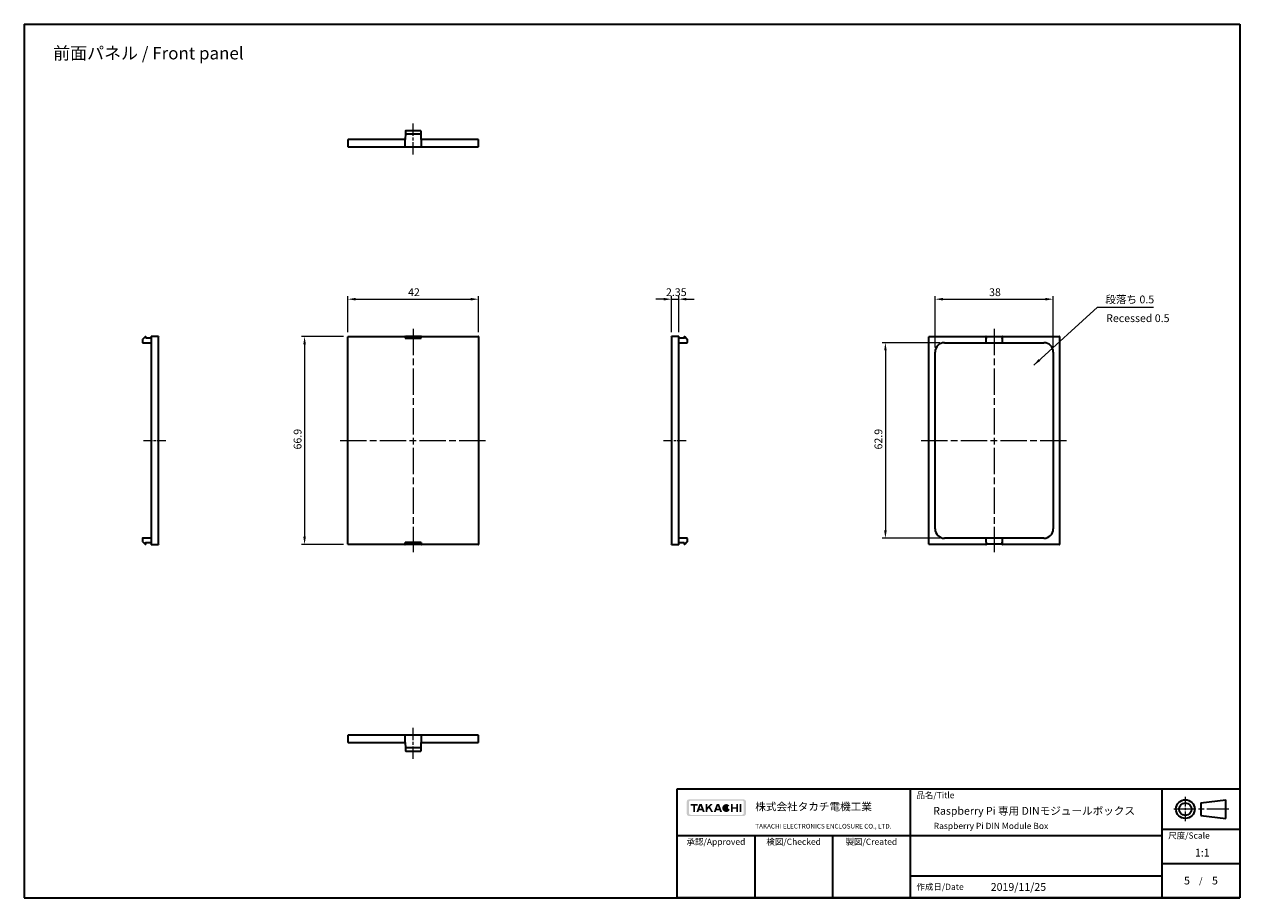
# Model space of a CAD drawing. Units: millimetres. Extents: x 22 to 2603, y 12 to 434.
# Drawn here: x 2212 to 2603, y 12 to 293 of the extents above; entities that cross this region are included whole.
import ezdxf

# ---------------------------------------------------------------- set-up
doc = ezdxf.new("R2010")
doc.units = ezdxf.units.MM
doc.header["$LTSCALE"] = 1.5
doc.linetypes.add('CHAIN', pattern=[0.3543, 0.2362, -0.0295, 0.0591, -0.0295])
doc.layers.get('Defpoints').update_dxf_attribs({"lineweight": 25})
for name, color, linetype, lineweight in [('Border (ISO)', 7, 'Continuous', 35), ('Centerline (ISO)', 131, 'Continuous', 18), ('Dimension (ISO)', 7, 'Continuous', 18), ('Dimension (ISO) @ 1', 7, 'Continuous', 18), ('Hatch (ISO)', 1, 'Continuous', 18), ('Symbol (ISO)', 7, 'Continuous', 18), ('Symbol (ISO) @ 1', 7, 'Continuous', 18), ('Title (ISO)', 7, 'Continuous', 35), ('Visible (ISO)', 7, 'Continuous', 35)]:
    doc.layers.add(name, color=color, linetype=linetype, lineweight=lineweight)
doc.styles.add('Note Text (TK)', font='txt')
doc.styles.add('文字スタイル67', font='arial.ttf')
doc.dimstyles.new('Default - Method 1b (TK)', dxfattribs={"dimscale": 1.5, "dimtxt": 2.5, "dimasz": 2.5, "dimexe": 1, "dimexo": 1.5, "dimgap": 1, "dimtad": 1, "dimtoh": 1, "dimrnd": 1e-08, "dimdsep": 46, "dimtxsty": 'Note Text (TK)', "dimcen": 0.09, "dimdle": 5, "dimclrd": 100, "dimclre": 100, "dimclrt": 7, "dimadec": 1, "dimazin": 1, "dimtfac": 1, "dimtmove": 0, "dimatfit": 3, "dimfxl": 0, "dimtolj": 1, "dimlwd": -1, "dimlwe": -1, "dimarcsym": 0})
doc.dimstyles.new('Default - Method 1b (TK)$7', dxfattribs={"dimscale": 1.5, "dimtxt": 2.5, "dimasz": 2.5, "dimexe": 1, "dimexo": 1.5, "dimgap": 1, "dimtad": 1, "dimtoh": 1, "dimrnd": 1e-08, "dimdsep": 46, "dimtxsty": 'Note Text (TK)', "dimcen": 0.09, "dimdle": 5, "dimclrd": 100, "dimclre": 100, "dimclrt": 7, "dimadec": 1, "dimazin": 1, "dimtfac": 1, "dimtmove": 0, "dimatfit": 3, "dimfxl": 0, "dimtolj": 1, "dimlwd": -1, "dimlwe": -1, "dimarcsym": 0})

# ---------------------------------------------------------------- blocks, each defined once
blk = doc.blocks.new('図面枠 tk図枠')
at = {"layer": 'Border (ISO)'}
for p, q in [((14.5, 289), (405.5, 289)), ((14.5, 289), (14.5, 8)), ((405.5, 289), (405.5, 8)), ((14.5, 8), (405.5, 8))]:
    blk.add_line(p, q, dxfattribs=at)
blk = doc.blocks.new('表題欄 tk表題欄')
at = {"layer": 'Hatch (ISO)'}
h = blk.add_hatch(color=256, dxfattribs=at)
edge = h.paths.add_edge_path(flags=0)
edge.add_arc((95.58, 236.3), 0.596, 270, 360)
edge.add_line((96.17, 236.3), (96.17, 239.71))
edge.add_arc((95.58, 239.71), 0.596, 0, 90)
edge.add_line((95.58, 240.31), (79.14, 240.31))
edge.add_arc((79.14, 239.71), 0.596, 90, 180)
edge.add_line((78.54, 239.71), (78.54, 236.3))
edge.add_arc((79.14, 236.3), 0.596, 180, 270)
edge.add_line((79.14, 235.7), (95.58, 235.7))
edge = h.paths.add_edge_path()
edge.add_line((77.84, 239.96), (77.84, 236.05))
edge.add_arc((78.54, 236.05), 0.702, 180, 270)
edge.add_line((78.54, 235.35), (96.17, 235.35))
edge.add_arc((96.17, 236.05), 0.702, 270, 360)
edge.add_line((96.87, 236.05), (96.87, 239.96))
edge.add_arc((96.17, 239.96), 0.702, 0, 90)
edge.add_line((96.17, 240.66), (78.54, 240.66))
edge.add_arc((78.54, 239.96), 0.702, 90, 180)
for points in [[(79.07, 239.15), (79.07, 238.66), (79.92, 238.66), (79.92, 236.66), (80.51, 236.66), (80.51, 238.66), (81.36, 238.66), (81.36, 239.15)], [(85.68, 236.66), (84.94, 237.89), (84.42, 237.32), (84.42, 236.66), (83.9, 236.66), (83.9, 239.15), (84.42, 239.15), (84.42, 238.1), (85.39, 239.15), (86.11, 239.15), (85.32, 238.3), (86.3, 236.66)], [(92.09, 239.15), (92.09, 236.66), (92.61, 236.66), (92.61, 237.66), (93.77, 237.66), (93.77, 236.66), (94.29, 236.66), (94.29, 239.15), (93.77, 239.15), (93.77, 238.15), (92.61, 238.15), (92.61, 239.15)], [(94.84, 239.15), (94.84, 236.66), (95.36, 236.66), (95.36, 239.15)]]:
    blk.add_hatch(color=256, dxfattribs=at).paths.add_polyline_path(points)
h = blk.add_hatch(color=256, dxfattribs=at)
h.paths.add_polyline_path([(82.59, 237.71), (81.95, 237.71), (82.27, 238.58)], flags=0)
h.paths.add_polyline_path([(82.78, 237.2), (81.76, 237.2), (81.57, 236.66), (80.95, 236.66), (81.86, 239.15), (82.68, 239.15), (83.59, 236.66), (82.98, 236.66)])
h = blk.add_hatch(color=256, dxfattribs=at)
h.paths.add_polyline_path([(87.53, 237.71), (88.16, 237.71), (87.85, 238.58)], flags=0)
h.paths.add_polyline_path([(87.14, 236.66), (87.34, 237.2), (88.35, 237.2), (88.55, 236.66), (89.17, 236.66), (88.25, 239.15), (87.44, 239.15), (86.52, 236.66)])
h = blk.add_hatch(color=256, dxfattribs=at)
edge = h.paths.add_edge_path()
edge.add_arc((90.52, 237.9), 1.27, 38.5505, 336.582)
edge.add_line((91.69, 237.4), (91.17, 237.62))
edge.add_ellipse((90.52, 237.9), major_axis=(0, -0.8), ratio=0.867347, start_angle=124.651, end_angle=429.4109, ccw=False)
edge.add_line((91.09, 238.36), (91.52, 238.7))
at = {"layer": 'Title (ISO)'}
for p, q in [((74.71, 244.05), (255.71, 244.05)), ((74.71, 209.05), (74.71, 244.05)), ((149.71, 244.05), (149.71, 209.05)), ((230.71, 244.05), (230.71, 209.05)), ((255.71, 244.05), (255.71, 209.05)), ((243.21, 239.55), (251.21, 240.55)), ((243.21, 239.55), (243.21, 235.55)), ((251.21, 234.55), (251.21, 240.55)), ((243.21, 235.55), (251.21, 234.55)), ((230.71, 231.05), (255.71, 231.05)), ((74.71, 229.05), (230.71, 229.05)), ((99.71, 229.05), (99.71, 209.05)), ((124.71, 229.05), (124.71, 209.05)), ((230.71, 220.05), (255.71, 220.05)), ((149.71, 216.05), (230.71, 216.05)), ((255.71, 209.05), (74.71, 209.05))]:
    blk.add_line(p, q, dxfattribs=at)
at = {"layer": 'Title (ISO)', "color": 4, "linetype": 'CHAIN', "lineweight": 18, "ltscale": 8.88956}
blk.add_line((238.21, 241.55), (238.21, 233.55), dxfattribs=at)
at = {"layer": 'Title (ISO)', "color": 4, "linetype": 'CHAIN', "lineweight": 18, "ltscale": 20.001633}
blk.add_line((252.21, 237.55), (234.21, 237.55), dxfattribs=at)
at = {"layer": 'Title (ISO)'}
for radius in [3, 2]:
    blk.add_circle((238.21, 237.55), radius, dxfattribs=at)
at = {"layer": 'Title (ISO)', "color": 1, "char_height": 2, "line_spacing_factor": 1.5, "style": 'Note Text (TK)'}
for s, insert, attachment_point in [('\\fＭＳ Ｐゴシック|b0|i0;\\H2.0000;品名/Title', (151.71, 242.05), 4), ('\\fＭＳ Ｐゴシック|b0|i0;\\H2.0000;承認/Approved', (87.21, 227.05), 5), ('\\fＭＳ Ｐゴシック|b0|i0;\\H2.0000;検図/Checked', (112.21, 227.05), 5), ('\\fＭＳ Ｐゴシック|b0|i0;\\H2.0000;製図/Created', (137.21, 227.05), 5), ('\\fＭＳ Ｐゴシック|b0|i0;\\H2.0000;尺度/Scale', (232.71, 229.05), 4), ('\\fＭＳ Ｐゴシック|b0|i0;\\H2.0000;作成日/Date', (151.71, 212.55), 4)]:
    blk.add_mtext(s, dxfattribs=dict(at, insert=insert, attachment_point=attachment_point))
at = {"layer": 'Title (ISO)', "color": 7, "line_spacing_factor": 1.5, "style": 'Note Text (TK)'}
for s, insert, char_height, attachment_point in [('株式会社タカチ電機工業', (99.87, 238.05), 2.5, 4), ('\\fArial|b0|i0;\\H1.4986;TAKACHI ELECTRONICS ENCLOSURE CO., LTD.', (99.87, 232.05), 1.4986, 4), ('\\fＭＳ Ｐゴシック|b0|i0;\\H2.0000;/', (243.21, 214.55), 2, 5)]:
    blk.add_mtext(s, dxfattribs=dict(at, insert=insert, char_height=char_height, attachment_point=attachment_point))
at = {"layer": 'Title (ISO)', "color": 7}
for tag, p, height, style in [('<品名>_001', (157.11, 235.75), 2.5, 'Note Text (TK)'), ('<Title>_001', (157.27, 231.14), 2, '文字スタイル67'), ('<尺度>_001', (239.54, 222.3), 2.5, 'Note Text (TK)'), ('<ページ_No.>_001', (238.1, 213.3), 2.5, 'Note Text (TK)'), ('<総ページ数>_001', (246.8, 213.3), 2.5, 'Note Text (TK)'), ('作成日_001', (175.62, 211.26), 2.5, 'Note Text (TK)')]:
    blk.add_attdef(tag, p, '', height=height, dxfattribs=dict(at, style=style))
blk = doc.blocks.new('*D177')
at = {"layer": 'Defpoints', "color": 0, "transparency": 16777216}
for p in [(2422.78, 204.56), (2420.43, 192.46), (2422.78, 192.46)]:
    blk.add_point(p, dxfattribs=at)
at = {"layer": 'Dimension (ISO)', "color": 100, "transparency": 16777216}
for p, q in [((2417.93, 204.56), (2415.43, 204.56)), ((2420.43, 193.96), (2420.43, 205.56)), ((2420.43, 204.56), (2422.78, 204.56)), ((2422.78, 193.96), (2422.78, 205.56)), ((2425.28, 204.56), (2427.78, 204.56))]:
    blk.add_line(p, q, dxfattribs=at)
for points in [[(2417.93, 204.98), (2417.93, 204.14), (2420.43, 204.56)], [(2425.28, 204.98), (2425.28, 204.14), (2422.78, 204.56)]]:
    blk.add_solid(points, dxfattribs=at)
at = {"layer": 'Dimension (ISO)', "color": 7, "transparency": 16777216, "insert": (2418.69, 206.81), "char_height": 2.5, "attachment_point": 4, "style": 'Note Text (TK)'}
blk.add_mtext('\\A1;2.35', dxfattribs=at)
blk = doc.blocks.new('*D178')
at = {"layer": 'Defpoints', "color": 0, "transparency": 16777216}
for p in [(2543.27, 204.56), (2505.27, 187.56), (2543.27, 187.56)]:
    blk.add_point(p, dxfattribs=at)
at = {"layer": 'Dimension (ISO)', "color": 100, "transparency": 16777216}
for p, q in [((2505.27, 189.06), (2505.27, 205.56)), ((2507.77, 204.56), (2540.77, 204.56)), ((2543.27, 189.06), (2543.27, 205.56))]:
    blk.add_line(p, q, dxfattribs=at)
for points in [[(2507.77, 204.98), (2507.77, 204.14), (2505.27, 204.56)], [(2540.77, 204.98), (2540.77, 204.14), (2543.27, 204.56)]]:
    blk.add_solid(points, dxfattribs=at)
at = {"layer": 'Dimension (ISO)', "color": 7, "transparency": 16777216, "insert": (2522.63, 206.81), "char_height": 2.5, "attachment_point": 4, "style": 'Note Text (TK)'}
blk.add_mtext('\\A1;38', dxfattribs=at)
blk = doc.blocks.new('*D179')
at = {"layer": 'Defpoints', "color": 0, "transparency": 16777216}
for p in [(2508.27, 190.56), (2489.27, 127.66), (2508.27, 127.66)]:
    blk.add_point(p, dxfattribs=at)
at = {"layer": 'Dimension (ISO)', "color": 100, "transparency": 16777216}
for p, q in [((2506.77, 190.56), (2488.27, 190.56)), ((2489.27, 188.06), (2489.27, 130.16)), ((2506.77, 127.66), (2488.27, 127.66))]:
    blk.add_line(p, q, dxfattribs=at)
for points in [[(2488.86, 188.06), (2489.69, 188.06), (2489.27, 190.56)], [(2488.86, 130.16), (2489.69, 130.16), (2489.27, 127.66)]]:
    blk.add_solid(points, dxfattribs=at)
at = {"layer": 'Dimension (ISO)', "color": 7, "transparency": 16777216, "insert": (2487.02, 156.21), "char_height": 2.5, "attachment_point": 4, "rotation": 90, "style": 'Note Text (TK)'}
blk.add_mtext('\\A1;62.9', dxfattribs=at)
blk = doc.blocks.new('*D180')
at = {"layer": 'Defpoints', "color": 0, "transparency": 16777216}
for p in [(2358.37, 204.56), (2316.37, 192.46), (2358.37, 192.46)]:
    blk.add_point(p, dxfattribs=at)
at = {"layer": 'Dimension (ISO)', "color": 100, "transparency": 16777216}
for p, q in [((2316.37, 193.96), (2316.37, 205.56)), ((2318.87, 204.56), (2355.87, 204.56)), ((2358.37, 193.96), (2358.37, 205.56))]:
    blk.add_line(p, q, dxfattribs=at)
for points in [[(2318.87, 204.98), (2318.87, 204.14), (2316.37, 204.56)], [(2355.87, 204.98), (2355.87, 204.14), (2358.37, 204.56)]]:
    blk.add_solid(points, dxfattribs=at)
at = {"layer": 'Dimension (ISO)', "color": 7, "transparency": 16777216, "insert": (2335.71, 206.81), "char_height": 2.5, "attachment_point": 4, "style": 'Note Text (TK)'}
blk.add_mtext('\\A1;42', dxfattribs=at)
blk = doc.blocks.new('*D181')
at = {"layer": 'Defpoints', "color": 0, "transparency": 16777216}
for p in [(2316.47, 192.56), (2302.42, 125.66), (2316.47, 125.66)]:
    blk.add_point(p, dxfattribs=at)
at = {"layer": 'Dimension (ISO)', "color": 100, "transparency": 16777216}
for p, q in [((2314.97, 192.56), (2301.42, 192.56)), ((2302.42, 190.06), (2302.42, 128.16)), ((2314.97, 125.66), (2301.42, 125.66))]:
    blk.add_line(p, q, dxfattribs=at)
for points in [[(2302, 190.06), (2302.83, 190.06), (2302.42, 192.56)], [(2302, 128.16), (2302.83, 128.16), (2302.42, 125.66)]]:
    blk.add_solid(points, dxfattribs=at)
at = {"layer": 'Dimension (ISO)', "color": 7, "transparency": 16777216, "insert": (2300.17, 156.21), "char_height": 2.5, "attachment_point": 4, "rotation": 90, "style": 'Note Text (TK)'}
blk.add_mtext('\\A1;66.9', dxfattribs=at)

msp = doc.modelspace()

# ---------------------------------------------------------------- linework, layer by layer
at = {"layer": 'Centerline (ISO)', "linetype": 'CHAIN', "ltscale": 11.278655}
for p, q in [((2337.369, 251.1145), (2337.369, 261.2645)), ((2337.369, 56.6705), (2337.369, 66.8205))]:
    msp.add_line(p, q, dxfattribs=at)
at = {"layer": 'Centerline (ISO)', "linetype": 'CHAIN', "ltscale": 23.990969}
for p, q in [((2337.369, 195.0177), (2337.369, 123.2006)), ((2524.274, 195.0177), (2524.274, 123.2006)), ((2313.869, 159.1092), (2360.869, 159.1092)), ((2500.774, 159.1092), (2547.774, 159.1092))]:
    msp.add_line(p, q, dxfattribs=at)
at = {"layer": 'Centerline (ISO)', "linetype": 'CHAIN', "ltscale": 8.167274}
for p, q in [((2250.5842, 159.1092), (2257.9342, 159.1092)), ((2417.9287, 159.1092), (2425.2787, 159.1092))]:
    msp.add_line(p, q, dxfattribs=at)
at = {"layer": 'Visible (ISO)'}
for p, q in [((2334.8664, 258.6662), (2334.8515, 257.8162)), ((2339.7716, 258.7645), (2334.9664, 258.7645)), ((2339.8864, 257.8162), (2339.8715, 258.6662)), ((2316.369, 255.9645), (2316.369, 253.6145)), ((2316.369, 255.9645), (2316.469, 255.9645)), ((2334.7192, 255.9645), (2316.469, 255.9645)), ((2334.7192, 255.9645), (2334.8192, 255.9645)), ((2334.7782, 253.6145), (2334.8192, 255.9645)), ((2334.8515, 257.8162), (2334.8192, 255.9645)), ((2334.8192, 255.9645), (2334.9192, 255.9645)), ((2334.9515, 257.7145), (2339.7864, 257.7145)), ((2339.8187, 255.9645), (2339.9187, 255.9645)), ((2339.9187, 255.9645), (2339.8864, 257.8162)), ((2339.9187, 255.9645), (2339.9597, 253.6145)), ((2339.9187, 255.9645), (2340.0187, 255.9645)), ((2358.269, 255.9645), (2340.0187, 255.9645)), ((2358.269, 255.9645), (2358.369, 255.9645)), ((2358.369, 253.6145), (2358.369, 255.9645)), ((2316.469, 253.6145), (2316.369, 253.6145)), ((2316.469, 253.6145), (2334.6782, 253.6145)), ((2334.7782, 253.6145), (2334.6782, 253.6145)), ((2334.7782, 253.6145), (2339.9597, 253.6145)), ((2340.0597, 253.6145), (2339.9597, 253.6145)), ((2340.0597, 253.6145), (2358.269, 253.6145)), ((2358.369, 253.6145), (2358.269, 253.6145)), ((2251.1635, 192.4885), (2250.3135, 191.6385)), ((2251.3342, 192.0592), (2251.3342, 192.4177)), ((2253.0842, 192.0592), (2251.3342, 192.0592)), ((2255.4342, 192.5592), (2253.0842, 192.5592)), ((2253.0842, 192.4592), (2253.0842, 192.5592)), ((2253.0842, 192.4592), (2253.0842, 125.7592)), ((2255.4342, 192.5592), (2255.4342, 192.4592)), ((2255.4342, 125.7592), (2255.4342, 192.4592)), ((2316.369, 125.7592), (2316.369, 192.4592)), ((2316.469, 192.5592), (2334.6782, 192.5592)), ((2334.7192, 192.5592), (2334.6782, 192.5592)), ((2334.7782, 192.4592), (2334.7782, 192.0592)), ((2334.7782, 192.0592), (2339.9597, 192.0592)), ((2334.8192, 192.4592), (2334.8192, 192.0592)), ((2334.8515, 192.4177), (2334.8515, 192.0592)), ((2339.7864, 192.5177), (2334.9515, 192.5177)), ((2339.8864, 192.0592), (2339.8864, 192.4177)), ((2339.9187, 192.0592), (2339.9187, 192.4592)), ((2339.9597, 192.0592), (2339.9597, 192.4592)), ((2340.0597, 192.5592), (2340.0187, 192.5592)), ((2340.0597, 192.5592), (2358.269, 192.5592)), ((2358.369, 192.4592), (2358.369, 125.7592)), ((2422.7787, 192.5592), (2420.4287, 192.5592)), ((2420.4287, 192.4592), (2420.4287, 192.5592)), ((2420.4287, 192.4592), (2420.4287, 125.7592)), ((2422.7787, 192.5592), (2422.7787, 192.4592)), ((2422.7787, 125.7592), (2422.7787, 192.4592)), ((2424.5287, 192.0592), (2422.7787, 192.0592)), ((2424.5287, 192.4177), (2424.5287, 192.0592)), ((2425.5494, 191.6385), (2424.6994, 192.4885)), ((2503.274, 125.7592), (2503.274, 192.4592)), ((2503.374, 192.5592), (2521.6242, 192.5592)), ((2521.7243, 192.0592), (2521.7243, 192.4592)), ((2521.7566, 192.0592), (2521.7243, 192.0592)), ((2521.7243, 190.6592), (2521.7243, 191.9592)), ((2521.7566, 191.9609), (2521.7566, 192.4177)), ((2521.8566, 192.5177), (2526.6914, 192.5177)), ((2526.7914, 192.4177), (2526.7914, 191.9609)), ((2526.8238, 192.0592), (2526.7914, 192.0592)), ((2526.8238, 192.4592), (2526.8238, 192.0592)), ((2526.8238, 191.9592), (2526.8238, 190.6592)), ((2526.9238, 192.5592), (2545.174, 192.5592)), ((2545.274, 192.4592), (2545.274, 125.7592)), ((2250.2842, 191.5677), (2250.2842, 190.6592)), ((2250.3842, 190.5592), (2253.0842, 190.5592)), ((2422.7787, 190.5592), (2425.4787, 190.5592)), ((2425.5787, 190.6592), (2425.5787, 191.5677)), ((2508.274, 190.5592), (2521.8243, 190.5592)), ((2521.8243, 190.5592), (2521.8714, 190.5592)), ((2521.8714, 190.5592), (2526.6766, 190.5592)), ((2526.6766, 190.5592), (2526.7237, 190.5592)), ((2526.7237, 190.5592), (2540.274, 190.5592)), ((2505.274, 130.6592), (2505.274, 187.5592)), ((2543.274, 187.5592), (2543.274, 130.6592)), ((2250.2842, 127.5592), (2250.2842, 126.6506)), ((2250.3135, 126.5799), (2251.1635, 125.7299)), ((2253.0842, 127.6592), (2250.3842, 127.6592)), ((2251.3342, 126.2592), (2253.0842, 126.2592)), ((2251.3342, 125.8006), (2251.3342, 126.2592)), ((2253.0842, 125.6592), (2253.0842, 125.7592)), ((2253.0842, 125.6592), (2255.4342, 125.6592)), ((2255.4342, 125.7592), (2255.4342, 125.6592)), ((2334.6782, 125.6592), (2316.469, 125.6592)), ((2334.6782, 125.6592), (2334.7192, 125.6592)), ((2339.9597, 126.2592), (2334.7782, 126.2592)), ((2334.7782, 126.2592), (2334.7782, 125.7592)), ((2334.8192, 125.7592), (2334.8192, 126.2592)), ((2334.8515, 126.2592), (2334.8515, 125.8006)), ((2334.9515, 125.7006), (2339.7864, 125.7006)), ((2339.8864, 125.8006), (2339.8864, 126.2592)), ((2339.9187, 126.2592), (2339.9187, 125.7592)), ((2339.9597, 125.7592), (2339.9597, 126.2592)), ((2340.0187, 125.6592), (2340.0597, 125.6592)), ((2358.269, 125.6592), (2340.0597, 125.6592)), ((2420.4287, 125.6592), (2420.4287, 125.7592)), ((2420.4287, 125.6592), (2422.7787, 125.6592)), ((2425.4787, 127.6592), (2422.7787, 127.6592)), ((2422.7787, 126.2592), (2424.5287, 126.2592)), ((2422.7787, 125.7592), (2422.7787, 125.6592)), ((2424.5287, 126.2592), (2424.5287, 125.8006)), ((2424.6994, 125.7299), (2425.5494, 126.5799)), ((2425.5787, 126.6506), (2425.5787, 127.5592)), ((2521.6242, 125.6592), (2503.374, 125.6592)), ((2521.8243, 127.6592), (2508.274, 127.6592)), ((2521.7243, 126.3592), (2521.7243, 127.5592)), ((2521.7243, 126.2592), (2521.7243, 125.7592)), ((2521.7243, 126.2592), (2521.7566, 126.2592)), ((2521.7566, 125.8006), (2521.7566, 126.3574)), ((2521.8714, 127.6592), (2521.8243, 127.6592)), ((2526.6914, 125.7006), (2521.8566, 125.7006)), ((2526.6766, 127.6592), (2521.8714, 127.6592)), ((2526.7237, 127.6592), (2526.6766, 127.6592)), ((2540.274, 127.6592), (2526.7237, 127.6592)), ((2526.7914, 126.3574), (2526.7914, 125.8006)), ((2526.7914, 126.2592), (2526.8238, 126.2592)), ((2526.8238, 127.5592), (2526.8238, 126.3592)), ((2526.8238, 125.7592), (2526.8238, 126.2592)), ((2545.174, 125.6592), (2526.9238, 125.6592)), ((2316.369, 64.3205), (2316.469, 64.3205)), ((2316.369, 64.3205), (2316.369, 61.9705)), ((2334.6782, 64.3205), (2316.469, 64.3205)), ((2334.6782, 64.3205), (2334.7782, 64.3205)), ((2339.9597, 64.3205), (2334.7782, 64.3205)), ((2334.8192, 61.9705), (2334.7782, 64.3205)), ((2339.9597, 64.3205), (2339.9187, 61.9705)), ((2339.9597, 64.3205), (2340.0597, 64.3205)), ((2358.269, 64.3205), (2340.0597, 64.3205)), ((2358.269, 64.3205), (2358.369, 64.3205)), ((2358.369, 61.9705), (2358.369, 64.3205)), ((2316.469, 61.9705), (2316.369, 61.9705)), ((2316.469, 61.9705), (2334.7192, 61.9705)), ((2334.8192, 61.9705), (2334.7192, 61.9705)), ((2334.9192, 61.9705), (2334.8192, 61.9705)), ((2334.8192, 61.9705), (2334.8515, 60.1188)), ((2334.8515, 60.1188), (2334.8664, 59.2688)), ((2339.7864, 60.2205), (2334.9515, 60.2205)), ((2334.9664, 59.1705), (2339.7716, 59.1705)), ((2339.9187, 61.9705), (2339.8187, 61.9705)), ((2339.8715, 59.2688), (2339.8864, 60.1188)), ((2339.8864, 60.1188), (2339.9187, 61.9705)), ((2340.0187, 61.9705), (2339.9187, 61.9705)), ((2340.0187, 61.9705), (2358.269, 61.9705)), ((2358.369, 61.9705), (2358.269, 61.9705))]:
    msp.add_line(p, q, dxfattribs=at)
for centre, radius, start, end in [((2334.9664, 258.6645), 0.1, 90, 179), ((2339.7716, 258.6645), 0.1, 1, 90), ((2334.9515, 257.8145), 0.1, 179, 270), ((2339.7864, 257.8145), 0.1, 270, 1), ((2250.3842, 191.5677), 0.1, 135, 180), ((2251.2342, 192.4177), 0.1, 0, 135), ((2316.469, 192.4592), 0.1, 90, 180), ((2334.9515, 192.4177), 0.1, 90, 180), ((2339.7864, 192.4177), 0.1, 0, 90), ((2358.269, 192.4592), 0.1, 0, 90), ((2424.6287, 192.4177), 0.1, 45, 180), ((2425.4787, 191.5677), 0.1, 0, 45), ((2503.374, 192.4592), 0.1, 90, 180), ((2521.8566, 192.4177), 0.1, 90, 180), ((2526.6914, 192.4177), 0.1, 0, 90), ((2545.174, 192.4592), 0.1, 0, 90), ((2250.3842, 190.6592), 0.1, 180, 270), ((2425.4787, 190.6592), 0.1, 270, 0), ((2508.274, 187.5592), 3, 90, 180), ((2540.274, 187.5592), 3, 0, 90), ((2508.274, 130.6592), 3, 180, 270), ((2540.274, 130.6592), 3, 270, 0), ((2250.3842, 127.5592), 0.1, 90, 180), ((2250.3842, 126.6506), 0.1, 180, 225), ((2251.2342, 125.8006), 0.1, 225, 0), ((2316.469, 125.7592), 0.1, 180, 270), ((2334.9515, 125.8006), 0.1, 180, 270), ((2339.7864, 125.8006), 0.1, 270, 0), ((2358.269, 125.7592), 0.1, 270, 0), ((2424.6287, 125.8006), 0.1, 180, 315), ((2425.4787, 127.5592), 0.1, 0, 90), ((2425.4787, 126.6506), 0.1, 315, 0), ((2503.374, 125.7592), 0.1, 180, 270), ((2521.8566, 125.8006), 0.1, 180, 270), ((2526.6914, 125.8006), 0.1, 270, 0), ((2545.174, 125.7592), 0.1, 270, 0), ((2334.9515, 60.1205), 0.1, 90, 181), ((2334.9664, 59.2705), 0.1, 181, 270), ((2339.7716, 59.2705), 0.1, 270, 359), ((2339.7864, 60.1205), 0.1, 359, 90)]:
    msp.add_arc(centre, radius, start, end, dxfattribs=at)
for centre, major_axis, ratio, start_param, end_param in [((2251.2342, 191.9592), (0.1, 0.1), 0.00872687, 0.00872665, 1.57952297), ((2334.6782, 192.4592), (0.1, 0), 0.9998477, 0, 1.57079633), ((2334.7192, 192.4592), (0.1, 0), 0.9998477, 0, 1.57079633), ((2340.0187, 192.4592), (-0.1, 0), 0.9998477, 4.71238898, 6.28318531), ((2340.0597, 192.4592), (-0.1, 0), 0.9998477, 4.71238898, 6.28318531), ((2424.6287, 191.9592), (-0.1, 0.1), 0.00872687, 4.70366233, 6.27445866), ((2521.6242, 192.4592), (0.1, 0), 0.9998477, 0, 1.57079633), ((2521.8243, 191.9592), (-0.1, 0), 0.9998477, 5.4560381, 6.28318531), ((2521.8566, 191.9592), (0.0713, -0.0713), 0.98269726, 3.91826417, 3.93571746), ((2526.7237, 191.9592), (0.1, 0), 0.9998477, 0, 0.82714721), ((2526.6914, 191.9592), (0.0713, 0.0713), 0.98269726, 5.4890605, 5.50651379), ((2526.9238, 192.4592), (-0.1, 0), 0.9998477, 4.71238898, 6.28318531), ((2521.8243, 190.6592), (-0.1, 0), 0.9998477, 0, 1.57079633), ((2526.7237, 190.6592), (0.1, 0), 0.9998477, 4.71238898, 6.28318531), ((2251.2342, 126.3592), (0.1, -0.1), 0.00872687, 4.70366233, 6.27445866), ((2334.6782, 125.7592), (0.1, 0), 0.9998477, 4.71238898, 6.28318531), ((2334.7192, 125.7592), (0.1, 0), 0.9998477, 4.71238898, 6.28318531), ((2340.0187, 125.7592), (-0.1, 0), 0.9998477, 0, 1.57079633), ((2340.0597, 125.7592), (-0.1, 0), 0.9998477, 0, 1.57079633), ((2424.6287, 126.3592), (-0.1, -0.1), 0.00872687, 0.00872665, 1.57952297), ((2521.6242, 125.7592), (0.1, 0), 0.9998477, 4.71238898, 6.28318531), ((2521.8243, 127.5592), (-0.1, 0), 0.9998477, 4.71238898, 6.28318531), ((2521.8243, 126.3592), (-0.1, 0), 0.9998477, 0, 0.82714721), ((2521.8566, 126.3592), (-0.0713, -0.0713), 0.98269726, 5.4890605, 5.50651379), ((2526.7237, 127.5592), (0.1, 0), 0.9998477, 0, 1.57079633), ((2526.6914, 126.3592), (-0.0713, 0.0713), 0.98269726, 3.91826417, 3.93571746), ((2526.7237, 126.3592), (0.1, 0), 0.9998477, 5.4560381, 6.28318531), ((2526.9238, 125.7592), (-0.1, 0), 0.9998477, 0, 1.57079633)]:
    msp.add_ellipse(centre, major_axis=major_axis, ratio=ratio, start_param=start_param, end_param=end_param, dxfattribs=at)

# ---------------------------------------------------------------- block references
msp.add_blockref('図面枠 tk図枠', (2197.75, 4))
ref = msp.add_blockref('表題欄 tk表題欄', (2347.5412, -197.0527))
ref.add_attrib('<品名>_001', 'Raspberry Pi 専用 DINモジュールボックス', (2504.6534, 38.6932), dxfattribs={"layer": 'Title (ISO)', "color": 7, "height": 2.5, "style": 'Note Text (TK)'})
ref.add_attrib('<尺度>_001', '1:1', (2588.8608, 25.25), dxfattribs={"layer": 'Title (ISO)', "color": 7, "height": 2.5, "style": 'Note Text (TK)'})
ref.add_attrib('作成日_001', '2019/11/25', (2523.1591, 14.2074), dxfattribs={"layer": 'Title (ISO)', "color": 7, "height": 2.5, "style": 'Note Text (TK)'})
ref.add_attrib('<Title>_001', 'Raspberry Pi DIN Module Box', (2504.8107, 34.088), dxfattribs={"layer": 'Title (ISO)', "color": 7, "height": 2, "style": '文字スタイル67'})
ref.add_attrib('<ページ_No.>_001', '5', (2585.3409, 16.25), dxfattribs={"layer": 'Title (ISO)', "color": 7, "height": 2.5, "style": 'Note Text (TK)'})
ref.add_attrib('<総ページ数>_001', '5', (2594.3409, 16.25), dxfattribs={"layer": 'Title (ISO)', "color": 7, "height": 2.5, "style": 'Note Text (TK)'})

# ---------------------------------------------------------------- texts
at = {"layer": 'Symbol (ISO)', "color": 7, "line_spacing_factor": 1.5, "style": 'Note Text (TK)'}
for s, insert, char_height, width, attachment_point in [('{\\fＭＳ Ｐゴシック|b0|i0;\\H4.0000;前面パネル / Front panel}', (2221.5398, 283.7086), 4, 64.584794, 4), ('{段落ち 0.5}', (2560.0133, 202.4562), 2.5, 16.359649, 7), ('{Recessed 0.5}', (2560.2932, 198.12), 2.5, 20.774853, 4)]:
    msp.add_mtext(s, dxfattribs=dict(at, insert=insert, char_height=char_height, width=width, attachment_point=attachment_point))

# ---------------------------------------------------------------- dimensions: what is measured, and where the dimension line sits
at = {"layer": 'Dimension (ISO) @ 1', "color": 100}
for base, p1, p2, angle, override, picture, middle in [((2358.369, 204.5592), (2316.369, 192.4592), (2358.369, 192.4592), 180, {"dimscale": 1, "dimtoh": 0, "dimdec": 2, "dimtp": 0, "dimtm": 0, "dimtdec": 2, "dimtix": 0, "dimtofl": 0, "dimtmove": 0, "dimatfit": 1}, '*D180', (2337.369, 204.5592)), ((2422.7787, 204.5592), (2420.4287, 192.4592), (2422.7787, 192.4592), 180, {"dimscale": 1, "dimtoh": 0, "dimdec": 2, "dimtp": 0, "dimtm": 0, "dimtdec": 2, "dimtix": 0, "dimtofl": 1, "dimtmove": 0, "dimatfit": 1}, '*D177', (2421.6037, 204.5592)), ((2543.274, 204.5592), (2505.274, 187.5592), (2543.274, 187.5592), 180, {"dimscale": 1, "dimtoh": 0, "dimdec": 2, "dimtp": 0, "dimtm": 0, "dimtdec": 2, "dimtix": 0, "dimtofl": 0, "dimtmove": 0, "dimatfit": 1}, '*D178', (2524.274, 204.5592)), ((2302.4176, 125.6592), (2316.469, 192.5592), (2316.469, 125.6592), 270, {"dimscale": 1, "dimtoh": 0, "dimdec": 2, "dimtp": 0, "dimtm": 0, "dimtdec": 2, "dimtix": 0, "dimtofl": 0, "dimtmove": 0, "dimatfit": 1}, '*D181', (2302.4176, 159.1092)), ((2489.274, 127.6592), (2508.274, 190.5592), (2508.274, 127.6592), 90, {"dimscale": 1, "dimtoh": 0, "dimdec": 2, "dimtp": 0, "dimtm": 0, "dimtdec": 2, "dimtix": 0, "dimtofl": 0, "dimtmove": 0, "dimatfit": 1}, '*D179', (2489.274, 159.1092))]:
    dim = msp.add_linear_dim(base=base, p1=p1, p2=p2, angle=angle, dimstyle='Default - Method 1b (TK)', override=override, dxfattribs=at)
    dim.commit()
    dim.dimension.update_dxf_attribs({"geometry": picture, "text_midpoint": middle, "dimtype": 160})

# ---------------------------------------------------------------- leaders
at = {"layer": 'Symbol (ISO) @ 1', "color": 100, "annotation_type": 0, "has_hookline": 1, "hookline_direction": 0, "text_width": 15.5114}
msp.add_leader([(2536.9706, 183.3141), (2557.5133, 202.0395), (2560.0133, 202.0395)], dimstyle='Default - Method 1b (TK)$7', override={"dimscale": 1, "dimgap": 0, "dimtad": 1}, dxfattribs=at)

doc.saveas('drawing.dxf')
